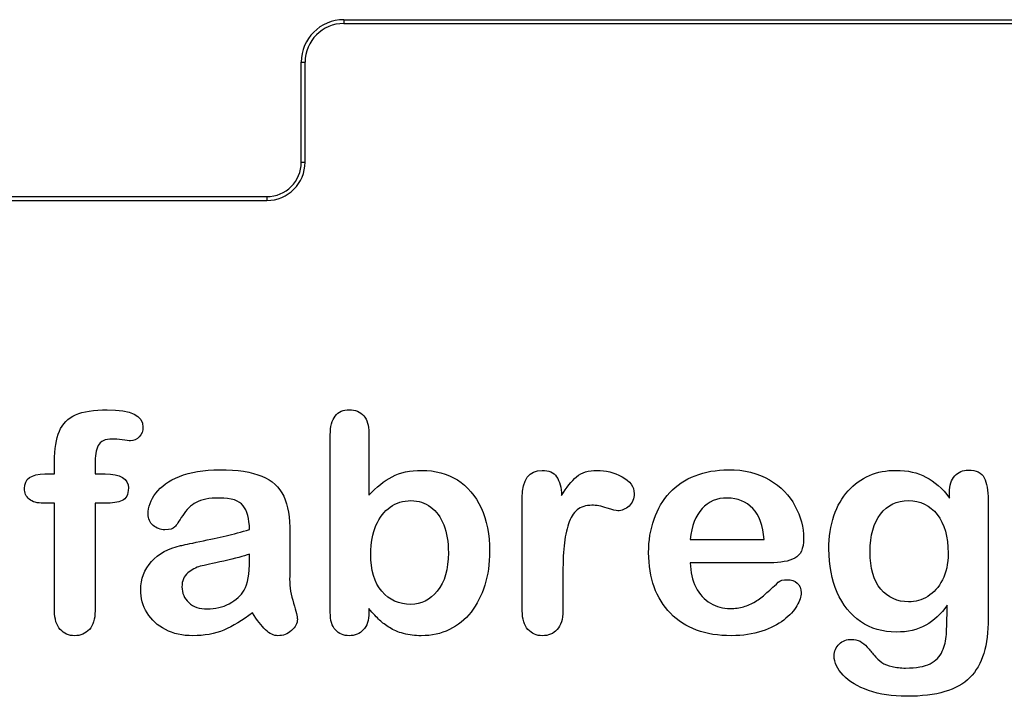
# Model space of a CAD drawing. Units: millimetres. Extents: x 0 to 291, y 0 to 204.
# Drawn here: x 240 to 262, y 7 to 22 of the extents above; entities that cross this region are included whole.
import ezdxf

# ---------------------------------------------------------------- set-up
doc = ezdxf.new("R2010")
doc.units = ezdxf.units.MM
for name, color, linetype in [('D-16-D400M', 7, 'Continuous'), ('Default', 7, 'Continuous'), ('Predeterminado', 7, 'Continuous')]:
    doc.layers.add(name, color=color, linetype=linetype)

# ---------------------------------------------------------------- blocks, each defined once
blk = doc.blocks.new('SE2')
at = {"layer": 'D-16-D400M', "color": 7, "linetype": 'Continuous'}
for p, q in [((247.516, 21.901), (272.081, 21.901)), ((247.516, 21.901), (247.516, 21.816)), ((247.516, 21.816), (272.081, 21.816)), ((246.577, 18.752), (246.577, 20.962)), ((246.577, 20.962), (246.662, 20.962)), ((246.662, 18.752), (246.662, 20.962)), ((246.577, 18.752), (246.662, 18.752)), ((233.916, 17.991), (245.816, 17.991)), ((233.916, 17.906), (245.816, 17.906)), ((245.816, 17.991), (245.816, 17.906))]:
    blk.add_line(p, q, dxfattribs=at)
for centre, radius, start, end in [((247.516, 20.962), 0.939, 90, 180), ((247.516, 20.962), 0.854, 90, 180), ((245.816, 18.752), 0.761, 270, 360), ((245.816, 18.752), 0.846, 270, 360)]:
    blk.add_arc(centre, radius, start, end, dxfattribs=at)

msp = doc.modelspace()

# ---------------------------------------------------------------- linework, layer by layer
at = {"layer": 'Default', "color": 7, "linetype": 'Continuous'}
for p, q in [((248.0715, 12.7694), (248.0715, 11.3956)), ((248.0715, 12.7694), (248.0715, 11.3956)), ((240.9093, 11.8621), (241.1249, 11.8621)), ((240.9093, 11.8621), (241.1249, 11.8621)), ((255.1757, 10.411), (256.807, 10.411)), ((255.1757, 10.411), (256.807, 10.411)), ((256.9357, 9.8994), (255.1757, 9.8994)), ((256.9357, 9.8994), (255.1757, 9.8994))]:
    msp.add_line(p, q, dxfattribs=at)
for points, knots in [([(241.1249, 11.8621), (241.1249, 11.9522), (241.1249, 12.0423), (241.1249, 12.1324), (241.1249, 12.4155), (241.1603, 12.6375), (241.3018, 12.9721), (241.4209, 13.0912), (241.5914, 13.1684), (241.7607, 13.2451), (241.9936, 13.281), (242.8173, 13.281), (243.0779, 13.1523), (243.0779, 12.8145), (243.0522, 12.7437), (242.9975, 12.6826), (242.9444, 12.6232), (242.8752, 12.5957), (242.7658, 12.5957), (242.7079, 12.6021), (242.5341, 12.6279), (242.4634, 12.6343), (242.2414, 12.6343), (242.1352, 12.586), (242.0451, 12.393), (242.0193, 12.2579), (242.0193, 12.0777), (242.0193, 12.0058), (242.0193, 11.934), (242.0193, 11.8621)], [0, 0, 0, 0, 0.0537892, 0.0537892, 0.0537892, 0.1741907, 0.1741907, 0.2945922, 0.2945922, 0.2945922, 0.4080698, 0.4080698, 0.6103559, 0.6103559, 0.6769311, 0.6769311, 0.6769311, 0.7395539, 0.7395539, 0.7695039, 0.7695039, 0.7994539, 0.7994539, 0.8782698, 0.8782698, 0.9570856, 0.9570856, 0.9570856, 1, 1, 1, 1]), ([(241.1249, 11.8621), (241.1249, 11.9522), (241.1249, 12.0423), (241.1249, 12.1324), (241.1249, 12.4155), (241.1603, 12.6375), (241.3018, 12.9721), (241.4209, 13.0912), (241.5914, 13.1684), (241.7607, 13.2451), (241.9936, 13.281), (242.8173, 13.281), (243.0779, 13.1523), (243.0779, 12.8145), (243.0522, 12.7437), (242.9975, 12.6826), (242.9444, 12.6232), (242.8752, 12.5957), (242.7658, 12.5957), (242.7079, 12.6021), (242.5341, 12.6279), (242.4634, 12.6343), (242.2414, 12.6343), (242.1352, 12.586), (242.0451, 12.393), (242.0193, 12.2579), (242.0193, 12.0777), (242.0193, 12.0058), (242.0193, 11.934), (242.0193, 11.8621)], [0, 0, 0, 0, 0.0537892, 0.0537892, 0.0537892, 0.1741907, 0.1741907, 0.2945922, 0.2945922, 0.2945922, 0.4080698, 0.4080698, 0.6103559, 0.6103559, 0.6769311, 0.6769311, 0.6769311, 0.7395539, 0.7395539, 0.7695039, 0.7695039, 0.7994539, 0.7994539, 0.8782698, 0.8782698, 0.9570856, 0.9570856, 0.9570856, 1, 1, 1, 1]), ([(248.0715, 8.8891), (248.0715, 8.8591), (248.0715, 8.8291), (248.0715, 8.799), (248.0715, 8.6317), (248.0296, 8.503), (247.9492, 8.4162), (247.8673, 8.3277), (247.7626, 8.2875), (247.5116, 8.2875), (247.4087, 8.3293), (247.3314, 8.4162), (247.2556, 8.5014), (247.2188, 8.6317), (247.2188, 8.8023), (247.2188, 10.1107), (247.2188, 11.4192), (247.2188, 12.7276), (247.2188, 12.911), (247.2542, 13.0494), (247.4022, 13.236), (247.5052, 13.281), (247.7755, 13.281), (247.8816, 13.236), (247.9589, 13.1491), (248.0363, 13.062), (248.0715, 12.9335), (248.0715, 12.7694)], [0, 0, 0, 0, 0.0127235, 0.0127235, 0.0127235, 0.0708363, 0.0708363, 0.0708363, 0.1195945, 0.1195945, 0.1683527, 0.1683527, 0.1683527, 0.226343, 0.226343, 0.226343, 0.7807682, 0.7807682, 0.7807682, 0.833923, 0.833923, 0.8870778, 0.8870778, 0.9428255, 0.9428255, 0.9428255, 1, 1, 1, 1]), ([(248.0715, 8.8891), (248.0715, 8.8591), (248.0715, 8.8291), (248.0715, 8.799), (248.0715, 8.6317), (248.0296, 8.503), (247.9492, 8.4162), (247.8673, 8.3277), (247.7626, 8.2875), (247.5116, 8.2875), (247.4087, 8.3293), (247.3314, 8.4162), (247.2556, 8.5014), (247.2188, 8.6317), (247.2188, 8.8023), (247.2188, 10.1107), (247.2188, 11.4192), (247.2188, 12.7276), (247.2188, 12.911), (247.2542, 13.0494), (247.4022, 13.236), (247.5052, 13.281), (247.7755, 13.281), (247.8816, 13.236), (247.9589, 13.1491), (248.0363, 13.062), (248.0715, 12.9335), (248.0715, 12.7694)], [0, 0, 0, 0, 0.0127235, 0.0127235, 0.0127235, 0.0708363, 0.0708363, 0.0708363, 0.1195945, 0.1195945, 0.1683527, 0.1683527, 0.1683527, 0.226343, 0.226343, 0.226343, 0.7807682, 0.7807682, 0.7807682, 0.833923, 0.833923, 0.8870778, 0.8870778, 0.9428255, 0.9428255, 0.9428255, 1, 1, 1, 1]), ([(241.1249, 11.2154), (241.0423, 11.2154), (240.9597, 11.2154), (240.8771, 11.2154), (240.742, 11.2154), (240.639, 11.2443), (240.565, 11.3055), (240.4929, 11.365), (240.4589, 11.4438), (240.4589, 11.7559), (240.6069, 11.8621), (240.9093, 11.8621)], [0, 0, 0, 0, 0.1677271, 0.1677271, 0.1677271, 0.3921304, 0.3921304, 0.3921304, 0.5801313, 0.5801313, 1, 1, 1, 1]), ([(241.1249, 11.2154), (241.0423, 11.2154), (240.9597, 11.2154), (240.8771, 11.2154), (240.742, 11.2154), (240.639, 11.2443), (240.565, 11.3055), (240.4929, 11.365), (240.4589, 11.4438), (240.4589, 11.7559), (240.6069, 11.8621), (240.9093, 11.8621)], [0, 0, 0, 0, 0.1677271, 0.1677271, 0.1677271, 0.3921304, 0.3921304, 0.3921304, 0.5801313, 0.5801313, 1, 1, 1, 1]), ([(242.0193, 11.8621), (242.0934, 11.8621), (242.1674, 11.8621), (242.2414, 11.8621), (242.5856, 11.8621), (242.7562, 11.7591), (242.7562, 11.4052), (242.7111, 11.3151), (242.6178, 11.2733), (242.5284, 11.2332), (242.4022, 11.2154), (242.2414, 11.2154), (242.1674, 11.2154), (242.0934, 11.2154), (242.0193, 11.2154)], [0, 0, 0, 0, 0.1208785, 0.1208785, 0.1208785, 0.4405537, 0.4405537, 0.6703202, 0.6703202, 0.6703202, 0.8790861, 0.8790861, 0.8790861, 1, 1, 1, 1]), ([(242.0193, 11.8621), (242.0934, 11.8621), (242.1674, 11.8621), (242.2414, 11.8621), (242.5856, 11.8621), (242.7562, 11.7591), (242.7562, 11.4052), (242.7111, 11.3151), (242.6178, 11.2733), (242.5284, 11.2332), (242.4022, 11.2154), (242.2414, 11.2154), (242.1674, 11.2154), (242.0934, 11.2154), (242.0193, 11.2154)], [0, 0, 0, 0, 0.1208785, 0.1208785, 0.1208785, 0.4405537, 0.4405537, 0.6703202, 0.6703202, 0.6703202, 0.8790861, 0.8790861, 0.8790861, 1, 1, 1, 1]), ([(245.4363, 10.6362), (245.4267, 10.8743), (245.3784, 11.0513), (245.2948, 11.1607), (245.2084, 11.2737), (245.0341, 11.328), (244.7671, 11.3312), (244.5419, 11.3339), (244.3681, 11.2958), (244.2555, 11.2347), (244.1391, 11.1715), (244.0399, 11.0738), (243.9563, 10.9451), (243.8736, 10.8179), (243.8179, 10.7328), (243.7825, 10.6909), (243.7485, 10.6507), (243.6764, 10.6298), (243.464, 10.6298), (243.3771, 10.662), (243.2291, 10.7907), (243.1937, 10.8743), (243.1937, 11.135), (243.2484, 11.2894), (243.361, 11.4374), (243.4752, 11.5874), (243.6474, 11.7109), (244.1236, 11.9039), (244.4196, 11.9522), (244.7735, 11.9554), (245.1692, 11.959), (245.4814, 11.9072), (245.7066, 11.8138), (245.9346, 11.7194), (246.0959, 11.5725), (246.2825, 11.1671), (246.3276, 10.8969), (246.3276, 10.3531), (246.3276, 10.1729), (246.3276, 10.0249), (246.3276, 9.8769), (246.3244, 9.716), (246.3211, 9.5359), (246.3181, 9.3654), (246.3501, 9.1884), (246.408, 9.005), (246.4656, 8.8225), (246.4917, 8.7057), (246.4917, 8.561), (246.4466, 8.4773), (246.3598, 8.4001), (246.2745, 8.3243), (246.1731, 8.2875), (245.9704, 8.2875), (245.8771, 8.3325), (245.787, 8.4194), (245.6969, 8.5063), (245.5972, 8.6285), (245.4975, 8.7958)], [0, 0, 0, 0, 0.0500168, 0.0500168, 0.0500168, 0.1019909, 0.1019909, 0.1019909, 0.1497105, 0.1497105, 0.1497105, 0.1878978, 0.1878978, 0.1878978, 0.215852, 0.215852, 0.215852, 0.2444214, 0.2444214, 0.2697256, 0.2697256, 0.2950299, 0.2950299, 0.3337771, 0.3337771, 0.3337771, 0.4043419, 0.4043419, 0.4749067, 0.4749067, 0.4749067, 0.5611008, 0.5611008, 0.5611008, 0.6310349, 0.6310349, 0.7009691, 0.7009691, 0.7457813, 0.7457813, 0.7457813, 0.7901698, 0.7901698, 0.7901698, 0.8392047, 0.8392047, 0.8392047, 0.8617317, 0.8617317, 0.8988351, 0.8988351, 0.8988351, 0.9310228, 0.9310228, 0.956773, 0.956773, 0.956773, 1, 1, 1, 1]), ([(245.4363, 10.6362), (245.4267, 10.8743), (245.3784, 11.0513), (245.2948, 11.1607), (245.2084, 11.2737), (245.0341, 11.328), (244.7671, 11.3312), (244.5419, 11.3339), (244.3681, 11.2958), (244.2555, 11.2347), (244.1391, 11.1715), (244.0399, 11.0738), (243.9563, 10.9451), (243.8736, 10.8179), (243.8179, 10.7328), (243.7825, 10.6909), (243.7485, 10.6507), (243.6764, 10.6298), (243.464, 10.6298), (243.3771, 10.662), (243.2291, 10.7907), (243.1937, 10.8743), (243.1937, 11.135), (243.2484, 11.2894), (243.361, 11.4374), (243.4752, 11.5874), (243.6474, 11.7109), (244.1236, 11.9039), (244.4196, 11.9522), (244.7735, 11.9554), (245.1692, 11.959), (245.4814, 11.9072), (245.7066, 11.8138), (245.9346, 11.7194), (246.0959, 11.5725), (246.2825, 11.1671), (246.3276, 10.8969), (246.3276, 10.3531), (246.3276, 10.1729), (246.3276, 10.0249), (246.3276, 9.8769), (246.3244, 9.716), (246.3211, 9.5359), (246.3181, 9.3654), (246.3501, 9.1884), (246.408, 9.005), (246.4656, 8.8225), (246.4917, 8.7057), (246.4917, 8.561), (246.4466, 8.4773), (246.3598, 8.4001), (246.2745, 8.3243), (246.1731, 8.2875), (245.9704, 8.2875), (245.8771, 8.3325), (245.787, 8.4194), (245.6969, 8.5063), (245.5972, 8.6285), (245.4975, 8.7958)], [0, 0, 0, 0, 0.0500168, 0.0500168, 0.0500168, 0.1019909, 0.1019909, 0.1019909, 0.1497105, 0.1497105, 0.1497105, 0.1878978, 0.1878978, 0.1878978, 0.215852, 0.215852, 0.215852, 0.2444214, 0.2444214, 0.2697256, 0.2697256, 0.2950299, 0.2950299, 0.3337771, 0.3337771, 0.3337771, 0.4043419, 0.4043419, 0.4749067, 0.4749067, 0.4749067, 0.5611008, 0.5611008, 0.5611008, 0.6310349, 0.6310349, 0.7009691, 0.7009691, 0.7457813, 0.7457813, 0.7457813, 0.7901698, 0.7901698, 0.7901698, 0.8392047, 0.8392047, 0.8392047, 0.8617317, 0.8617317, 0.8988351, 0.8988351, 0.8988351, 0.9310228, 0.9310228, 0.956773, 0.956773, 0.956773, 1, 1, 1, 1]), ([(248.0715, 11.3956), (248.2388, 11.5725), (248.4125, 11.7077), (248.5863, 11.801), (248.7625, 11.8956), (248.982, 11.9425), (249.5387, 11.9425), (249.8025, 11.8718), (250.2529, 11.5886), (250.4267, 11.3827), (250.5522, 11.1124), (250.6771, 10.8434), (250.7388, 10.5236), (250.7388, 9.8801), (250.7034, 9.6324), (250.6326, 9.4039), (250.5621, 9.1764), (250.4621, 8.9792), (250.1982, 8.6446), (250.0406, 8.5159), (249.8508, 8.4226), (249.6648, 8.3312), (249.4582, 8.2875), (249.0914, 8.2875), (248.9627, 8.3036), (248.7182, 8.3679), (248.6152, 8.4129), (248.5284, 8.4676), (248.4429, 8.5214), (248.3707, 8.5738), (248.2484, 8.6897), (248.168, 8.7733), (248.0715, 8.8891)], [0, 0, 0, 0, 0.0820708, 0.0820708, 0.0820708, 0.1692615, 0.1692615, 0.2706208, 0.2706208, 0.3719801, 0.3719801, 0.3719801, 0.4970888, 0.4970888, 0.5895605, 0.5895605, 0.5895605, 0.670095, 0.670095, 0.7506296, 0.7506296, 0.7506296, 0.8281653, 0.8281653, 0.8751235, 0.8751235, 0.9220817, 0.9220817, 0.9220817, 0.9610409, 0.9610409, 1, 1, 1, 1]), ([(248.0715, 11.3956), (248.2388, 11.5725), (248.4125, 11.7077), (248.5863, 11.801), (248.7625, 11.8956), (248.982, 11.9425), (249.5387, 11.9425), (249.8025, 11.8718), (250.2529, 11.5886), (250.4267, 11.3827), (250.5522, 11.1124), (250.6771, 10.8434), (250.7388, 10.5236), (250.7388, 9.8801), (250.7034, 9.6324), (250.6326, 9.4039), (250.5621, 9.1764), (250.4621, 8.9792), (250.1982, 8.6446), (250.0406, 8.5159), (249.8508, 8.4226), (249.6648, 8.3312), (249.4582, 8.2875), (249.0914, 8.2875), (248.9627, 8.3036), (248.7182, 8.3679), (248.6152, 8.4129), (248.5284, 8.4676), (248.4429, 8.5214), (248.3707, 8.5738), (248.2484, 8.6897), (248.168, 8.7733), (248.0715, 8.8891)], [0, 0, 0, 0, 0.0820708, 0.0820708, 0.0820708, 0.1692615, 0.1692615, 0.2706208, 0.2706208, 0.3719801, 0.3719801, 0.3719801, 0.4970888, 0.4970888, 0.5895605, 0.5895605, 0.5895605, 0.670095, 0.670095, 0.7506296, 0.7506296, 0.7506296, 0.8281653, 0.8281653, 0.8751235, 0.8751235, 0.9220817, 0.9220817, 0.9220817, 0.9610409, 0.9610409, 1, 1, 1, 1]), ([(252.3604, 9.5873), (252.3604, 9.3364), (252.3604, 9.0854), (252.3604, 8.8344), (252.3604, 8.651), (252.3186, 8.5159), (252.2317, 8.4226), (252.1479, 8.3326), (252.0387, 8.2875), (251.778, 8.2875), (251.6719, 8.3325), (251.5045, 8.5191), (251.4627, 8.6543), (251.4627, 8.8344), (251.4627, 9.6688), (251.4627, 10.5033), (251.4627, 11.3377), (251.4627, 11.7398), (251.6107, 11.9425), (252.0483, 11.9425), (252.1577, 11.8943), (252.2221, 11.801), (252.2889, 11.704), (252.325, 11.5661), (252.3314, 11.3859)], [0, 0, 0, 0, 0.1157001, 0.1157001, 0.1157001, 0.1836165, 0.1836165, 0.1836165, 0.2439384, 0.2439384, 0.302789, 0.302789, 0.3616396, 0.3616396, 0.3616396, 0.7463151, 0.7463151, 0.7463151, 0.8699698, 0.8699698, 0.9331711, 0.9331711, 0.9331711, 1, 1, 1, 1]), ([(252.3604, 9.5873), (252.3604, 9.3364), (252.3604, 9.0854), (252.3604, 8.8344), (252.3604, 8.651), (252.3186, 8.5159), (252.2317, 8.4226), (252.1479, 8.3326), (252.0387, 8.2875), (251.778, 8.2875), (251.6719, 8.3325), (251.5045, 8.5191), (251.4627, 8.6543), (251.4627, 8.8344), (251.4627, 9.6688), (251.4627, 10.5033), (251.4627, 11.3377), (251.4627, 11.7398), (251.6107, 11.9425), (252.0483, 11.9425), (252.1577, 11.8943), (252.2221, 11.801), (252.2889, 11.704), (252.325, 11.5661), (252.3314, 11.3859)], [0, 0, 0, 0, 0.1157001, 0.1157001, 0.1157001, 0.1836165, 0.1836165, 0.1836165, 0.2439384, 0.2439384, 0.302789, 0.302789, 0.3616396, 0.3616396, 0.3616396, 0.7463151, 0.7463151, 0.7463151, 0.8699698, 0.8699698, 0.9331711, 0.9331711, 0.9331711, 1, 1, 1, 1]), ([(252.3314, 11.3859), (252.4376, 11.5661), (252.547, 11.7045), (252.6628, 11.801), (252.7752, 11.8946), (252.9267, 11.9425), (253.3031, 11.9425), (253.4897, 11.8943), (253.6667, 11.801), (253.845, 11.707), (253.9338, 11.5822), (253.9338, 11.3151), (253.8952, 11.225), (253.8211, 11.1543), (253.7455, 11.0819), (253.6603, 11.0481), (253.5412, 11.0481), (253.4608, 11.0674), (253.3353, 11.1092), (253.2069, 11.152), (253.0972, 11.1703), (252.8688, 11.1703), (252.7594, 11.135), (252.6757, 11.0674), (252.5905, 10.9985), (252.5277, 10.8936), (252.4376, 10.6234), (252.4054, 10.4593), (252.3861, 10.2727), (252.3665, 10.0832), (252.3604, 9.8544), (252.3604, 9.5873)], [0, 0, 0, 0, 0.1037189, 0.1037189, 0.1037189, 0.2074965, 0.2074965, 0.3095151, 0.3095151, 0.3095151, 0.3982087, 0.3982087, 0.462881, 0.462881, 0.462881, 0.5370289, 0.5370289, 0.5644911, 0.5644911, 0.5644911, 0.6210958, 0.6210958, 0.6984556, 0.6984556, 0.6984556, 0.782558, 0.782558, 0.8666604, 0.8666604, 0.8666604, 1, 1, 1, 1]), ([(252.3314, 11.3859), (252.4376, 11.5661), (252.547, 11.7045), (252.6628, 11.801), (252.7752, 11.8946), (252.9267, 11.9425), (253.3031, 11.9425), (253.4897, 11.8943), (253.6667, 11.801), (253.845, 11.707), (253.9338, 11.5822), (253.9338, 11.3151), (253.8952, 11.225), (253.8211, 11.1543), (253.7455, 11.0819), (253.6603, 11.0481), (253.5412, 11.0481), (253.4608, 11.0674), (253.3353, 11.1092), (253.2069, 11.152), (253.0972, 11.1703), (252.8688, 11.1703), (252.7594, 11.135), (252.6757, 11.0674), (252.5905, 10.9985), (252.5277, 10.8936), (252.4376, 10.6234), (252.4054, 10.4593), (252.3861, 10.2727), (252.3665, 10.0832), (252.3604, 9.8544), (252.3604, 9.5873)], [0, 0, 0, 0, 0.1037189, 0.1037189, 0.1037189, 0.2074965, 0.2074965, 0.3095151, 0.3095151, 0.3095151, 0.3982087, 0.3982087, 0.462881, 0.462881, 0.462881, 0.5370289, 0.5370289, 0.5644911, 0.5644911, 0.5644911, 0.6210958, 0.6210958, 0.6984556, 0.6984556, 0.6984556, 0.782558, 0.782558, 0.8666604, 0.8666604, 0.8666604, 1, 1, 1, 1]), ([(255.1757, 9.8994), (255.1789, 9.6935), (255.2175, 9.5133), (255.3784, 9.2045), (255.4846, 9.0854), (255.6197, 9.0082), (255.7538, 8.9316), (255.8997, 8.8891), (256.1667, 8.8891), (256.2632, 8.902), (256.3533, 8.9277), (256.4426, 8.9532), (256.5303, 8.9921), (256.6139, 9.0436), (256.699, 9.0959), (256.7748, 9.1562), (256.8424, 9.2173), (256.9117, 9.2801), (257.0065, 9.3621), (257.1191, 9.4683), (257.1622, 9.5089), (257.2285, 9.5262), (257.4087, 9.5262), (257.4827, 9.5005), (257.5406, 9.4522), (257.5982, 9.4042), (257.6242, 9.3299), (257.6242, 9.153), (257.5921, 9.0597), (257.5309, 8.9503), (257.469, 8.8395), (257.3701, 8.7347), (257.1127, 8.5352), (256.9518, 8.4516), (256.7555, 8.3872), (256.5612, 8.3235), (256.3372, 8.2875), (255.5071, 8.2875), (255.0567, 8.4516), (254.7381, 8.783), (254.4197, 9.1143), (254.2555, 9.5584), (254.2555, 10.3885), (254.2941, 10.6362), (254.3746, 10.8647), (254.454, 11.0903), (254.5676, 11.2862), (254.7221, 11.4503), (254.8734, 11.611), (255.0599, 11.7366), (255.5039, 11.9104), (255.7484, 11.9522), (256.0187, 11.9554), (256.3725, 11.9596), (256.6719, 11.8782), (256.926, 11.7302), (257.1778, 11.5836), (257.3636, 11.3924), (257.6146, 10.9226), (257.6789, 10.6813), (257.6789, 10.2115), (257.6146, 10.0667), (257.4827, 9.9992), (257.3533, 9.9329), (257.1706, 9.8994), (256.9357, 9.8994)], [0, 0, 0, 0, 0.0352184, 0.0352184, 0.0704368, 0.0704368, 0.0704368, 0.1006992, 0.1006992, 0.1216975, 0.1216975, 0.1216975, 0.1410383, 0.1410383, 0.1410383, 0.1604687, 0.1604687, 0.1604687, 0.1857241, 0.1857241, 0.1857241, 0.2004459, 0.2004459, 0.2162582, 0.2162582, 0.2162582, 0.2356311, 0.2356311, 0.2529998, 0.2529998, 0.2529998, 0.2860915, 0.2860915, 0.3191832, 0.3191832, 0.3191832, 0.3632715, 0.3632715, 0.4650138, 0.4650138, 0.4650138, 0.5672194, 0.5672194, 0.6148379, 0.6148379, 0.6148379, 0.6612118, 0.6612118, 0.6612118, 0.7095866, 0.7095866, 0.7579614, 0.7579614, 0.7579614, 0.8219555, 0.8219555, 0.8219555, 0.8695092, 0.8695092, 0.9170629, 0.9170629, 0.9620804, 0.9620804, 0.9620804, 1, 1, 1, 1]), ([(255.1757, 9.8994), (255.1789, 9.6935), (255.2175, 9.5133), (255.3784, 9.2045), (255.4846, 9.0854), (255.6197, 9.0082), (255.7538, 8.9316), (255.8997, 8.8891), (256.1667, 8.8891), (256.2632, 8.902), (256.3533, 8.9277), (256.4426, 8.9532), (256.5303, 8.9921), (256.6139, 9.0436), (256.699, 9.0959), (256.7748, 9.1562), (256.8424, 9.2173), (256.9117, 9.2801), (257.0065, 9.3621), (257.1191, 9.4683), (257.1622, 9.5089), (257.2285, 9.5262), (257.4087, 9.5262), (257.4827, 9.5005), (257.5406, 9.4522), (257.5982, 9.4042), (257.6242, 9.3299), (257.6242, 9.153), (257.5921, 9.0597), (257.5309, 8.9503), (257.469, 8.8395), (257.3701, 8.7347), (257.1127, 8.5352), (256.9518, 8.4516), (256.7555, 8.3872), (256.5612, 8.3235), (256.3372, 8.2875), (255.5071, 8.2875), (255.0567, 8.4516), (254.7381, 8.783), (254.4197, 9.1143), (254.2555, 9.5584), (254.2555, 10.3885), (254.2941, 10.6362), (254.3746, 10.8647), (254.454, 11.0903), (254.5676, 11.2862), (254.7221, 11.4503), (254.8734, 11.611), (255.0599, 11.7366), (255.5039, 11.9104), (255.7484, 11.9522), (256.0187, 11.9554), (256.3725, 11.9596), (256.6719, 11.8782), (256.926, 11.7302), (257.1778, 11.5836), (257.3636, 11.3924), (257.6146, 10.9226), (257.6789, 10.6813), (257.6789, 10.2115), (257.6146, 10.0667), (257.4827, 9.9992), (257.3533, 9.9329), (257.1706, 9.8994), (256.9357, 9.8994)], [0, 0, 0, 0, 0.0352184, 0.0352184, 0.0704368, 0.0704368, 0.0704368, 0.1006992, 0.1006992, 0.1216975, 0.1216975, 0.1216975, 0.1410383, 0.1410383, 0.1410383, 0.1604687, 0.1604687, 0.1604687, 0.1857241, 0.1857241, 0.1857241, 0.2004459, 0.2004459, 0.2162582, 0.2162582, 0.2162582, 0.2356311, 0.2356311, 0.2529998, 0.2529998, 0.2529998, 0.2860915, 0.2860915, 0.3191832, 0.3191832, 0.3191832, 0.3632715, 0.3632715, 0.4650138, 0.4650138, 0.4650138, 0.5672194, 0.5672194, 0.6148379, 0.6148379, 0.6148379, 0.6612118, 0.6612118, 0.6612118, 0.7095866, 0.7095866, 0.7579614, 0.7579614, 0.7579614, 0.8219555, 0.8219555, 0.8219555, 0.8695092, 0.8695092, 0.9170629, 0.9170629, 0.9620804, 0.9620804, 0.9620804, 1, 1, 1, 1]), ([(260.8546, 8.9599), (260.7195, 8.7669), (260.5586, 8.6189), (260.3784, 8.5191), (260.1944, 8.4173), (259.9795, 8.3679), (259.4293, 8.3679), (259.1654, 8.4419), (258.9402, 8.5996), (258.718, 8.7551), (258.5412, 8.9664), (258.4222, 9.2463), (258.3038, 9.5246), (258.2388, 9.8415), (258.2388, 10.4754), (258.2774, 10.7199), (258.4254, 11.1575), (258.5284, 11.3409), (258.6635, 11.4889), (258.8017, 11.6402), (258.9595, 11.7527), (259.1365, 11.8299), (259.3122, 11.9066), (259.5097, 11.9425), (259.9795, 11.9425), (260.1982, 11.8911), (260.3849, 11.7945), (260.5728, 11.6973), (260.7452, 11.5436), (260.9061, 11.3312)], [0, 0, 0, 0, 0.08236943, 0.08236943, 0.08236943, 0.16902231, 0.16902231, 0.2723392, 0.2723392, 0.2723392, 0.37802298, 0.37802298, 0.37802298, 0.4977315, 0.4977315, 0.58671837, 0.58671837, 0.67570523, 0.67570523, 0.67570523, 0.74963664, 0.74963664, 0.74963664, 0.82281069, 0.82281069, 0.91150651, 0.91150651, 0.91150651, 1, 1, 1, 1]), ([(260.8546, 8.9599), (260.7195, 8.7669), (260.5586, 8.6189), (260.3784, 8.5191), (260.1944, 8.4173), (259.9795, 8.3679), (259.4293, 8.3679), (259.1654, 8.4419), (258.9402, 8.5996), (258.718, 8.7551), (258.5412, 8.9664), (258.4222, 9.2463), (258.3038, 9.5246), (258.2388, 9.8415), (258.2388, 10.4754), (258.2774, 10.7199), (258.4254, 11.1575), (258.5284, 11.3409), (258.6635, 11.4889), (258.8017, 11.6402), (258.9595, 11.7527), (259.1365, 11.8299), (259.3122, 11.9066), (259.5097, 11.9425), (259.9795, 11.9425), (260.1982, 11.8911), (260.3849, 11.7945), (260.5728, 11.6973), (260.7452, 11.5436), (260.9061, 11.3312)], [0, 0, 0, 0, 0.08236943, 0.08236943, 0.08236943, 0.16902231, 0.16902231, 0.2723392, 0.2723392, 0.2723392, 0.37802298, 0.37802298, 0.37802298, 0.4977315, 0.4977315, 0.58671837, 0.58671837, 0.67570523, 0.67570523, 0.67570523, 0.74963664, 0.74963664, 0.74963664, 0.82281069, 0.82281069, 0.91150651, 0.91150651, 0.91150651, 1, 1, 1, 1]), ([(260.9061, 11.3312), (260.9061, 11.373), (260.9061, 11.4149), (260.9061, 11.4567), (260.9061, 11.6111), (260.9447, 11.7334), (261.0219, 11.8203), (261.0975, 11.9054), (261.1989, 11.949), (261.4981, 11.949), (261.6139, 11.8911), (261.6719, 11.7785), (261.7311, 11.6633), (261.7587, 11.5017), (261.7587, 11.2862)], [0, 0, 0, 0, 0.070964, 0.070964, 0.070964, 0.2916609, 0.2916609, 0.2916609, 0.46455, 0.46455, 0.7147843, 0.7147843, 0.7147843, 1, 1, 1, 1]), ([(260.9061, 11.3312), (260.9061, 11.373), (260.9061, 11.4149), (260.9061, 11.4567), (260.9061, 11.6111), (260.9447, 11.7334), (261.0219, 11.8203), (261.0975, 11.9054), (261.1989, 11.949), (261.4981, 11.949), (261.6139, 11.8911), (261.6719, 11.7785), (261.7311, 11.6633), (261.7587, 11.5017), (261.7587, 11.2862)], [0, 0, 0, 0, 0.070964, 0.070964, 0.070964, 0.2916609, 0.2916609, 0.2916609, 0.46455, 0.46455, 0.7147843, 0.7147843, 0.7147843, 1, 1, 1, 1]), ([(256.807, 10.411), (256.7845, 10.7167), (256.704, 10.9483), (256.5592, 11.0996), (256.4128, 11.2525), (256.2246, 11.328), (255.9897, 11.3312), (255.7646, 11.3343), (255.5811, 11.2508), (255.4363, 11.0963), (255.2931, 10.9435), (255.2079, 10.7135), (255.1757, 10.411)], [0, 0, 0, 0, 0.2718922, 0.2718922, 0.2718922, 0.5023001, 0.5023001, 0.5023001, 0.7282216, 0.7282216, 0.7282216, 1, 1, 1, 1]), ([(256.807, 10.411), (256.7845, 10.7167), (256.704, 10.9483), (256.5592, 11.0996), (256.4128, 11.2525), (256.2246, 11.328), (255.9897, 11.3312), (255.7646, 11.3343), (255.5811, 11.2508), (255.4363, 11.0963), (255.2931, 10.9435), (255.2079, 10.7135), (255.1757, 10.411)], [0, 0, 0, 0, 0.2718922, 0.2718922, 0.2718922, 0.5023001, 0.5023001, 0.5023001, 0.7282216, 0.7282216, 0.7282216, 1, 1, 1, 1]), ([(242.0193, 11.2154), (242.0193, 10.4217), (242.0193, 9.6281), (242.0193, 8.8344), (242.0193, 8.6543), (241.9775, 8.5191), (241.8102, 8.3325), (241.7008, 8.2875), (241.4402, 8.2875), (241.334, 8.3325), (241.1667, 8.5191), (241.1249, 8.6543), (241.1249, 8.8344), (241.1249, 9.6281), (241.1249, 10.4217), (241.1249, 11.2154)], [0, 0, 0, 0, 0.3743971, 0.3743971, 0.3743971, 0.4395246, 0.4395246, 0.504652, 0.504652, 0.5651274, 0.5651274, 0.6256029, 0.6256029, 0.6256029, 1, 1, 1, 1]), ([(242.0193, 11.2154), (242.0193, 10.4217), (242.0193, 9.6281), (242.0193, 8.8344), (242.0193, 8.6543), (241.9775, 8.5191), (241.8102, 8.3325), (241.7008, 8.2875), (241.4402, 8.2875), (241.334, 8.3325), (241.1667, 8.5191), (241.1249, 8.6543), (241.1249, 8.8344), (241.1249, 9.6281), (241.1249, 10.4217), (241.1249, 11.2154)], [0, 0, 0, 0, 0.3743971, 0.3743971, 0.3743971, 0.4395246, 0.4395246, 0.504652, 0.504652, 0.5651274, 0.5651274, 0.6256029, 0.6256029, 0.6256029, 1, 1, 1, 1]), ([(248.1133, 10.0957), (248.1133, 9.7353), (248.1937, 9.4586), (248.3578, 9.2688), (248.5235, 9.0771), (248.7343, 8.9792), (249.2266, 8.9792), (249.4228, 9.079), (249.5837, 9.2752), (249.7459, 9.4731), (249.8282, 9.7546), (249.8282, 10.3595), (249.7961, 10.5622), (249.7285, 10.736), (249.6616, 10.908), (249.5612, 11.0384), (249.4389, 11.1317), (249.3146, 11.2266), (249.1686, 11.2733), (248.8308, 11.2733), (248.6764, 11.225), (248.5444, 11.1317), (248.4104, 11.0369), (248.3063, 10.9033), (248.1519, 10.5494), (248.1133, 10.3402), (248.1133, 10.0957)], [0, 0, 0, 0, 0.1370058, 0.1370058, 0.1370058, 0.2556741, 0.2556741, 0.3557558, 0.3557558, 0.3557558, 0.4995529, 0.4995529, 0.5928949, 0.5928949, 0.5928949, 0.6701539, 0.6701539, 0.6701539, 0.7436943, 0.7436943, 0.8186489, 0.8186489, 0.8186489, 0.9093245, 0.9093245, 1, 1, 1, 1]), ([(248.1133, 10.0957), (248.1133, 9.7353), (248.1937, 9.4586), (248.3578, 9.2688), (248.5235, 9.0771), (248.7343, 8.9792), (249.2266, 8.9792), (249.4228, 9.079), (249.5837, 9.2752), (249.7459, 9.4731), (249.8282, 9.7546), (249.8282, 10.3595), (249.7961, 10.5622), (249.7285, 10.736), (249.6616, 10.908), (249.5612, 11.0384), (249.4389, 11.1317), (249.3146, 11.2266), (249.1686, 11.2733), (248.8308, 11.2733), (248.6764, 11.225), (248.5444, 11.1317), (248.4104, 11.0369), (248.3063, 10.9033), (248.1519, 10.5494), (248.1133, 10.3402), (248.1133, 10.0957)], [0, 0, 0, 0, 0.1370058, 0.1370058, 0.1370058, 0.2556741, 0.2556741, 0.3557558, 0.3557558, 0.3557558, 0.4995529, 0.4995529, 0.5928949, 0.5928949, 0.5928949, 0.6701539, 0.6701539, 0.6701539, 0.7436943, 0.7436943, 0.8186489, 0.8186489, 0.8186489, 0.9093245, 0.9093245, 1, 1, 1, 1]), ([(261.7587, 11.2862), (261.7587, 10.4142), (261.7587, 9.5423), (261.7587, 8.6703), (261.7587, 8.3711), (261.7266, 8.1137), (261.5979, 7.6826), (261.4949, 7.5056), (261.3565, 7.364), (261.2166, 7.2209), (261.0284, 7.1195), (260.8031, 7.0519), (260.5741, 6.9832), (260.2915, 6.949), (259.6416, 6.949), (259.3649, 6.9908), (259.1172, 7.0777), (258.8751, 7.1625), (258.686, 7.2772), (258.5541, 7.4155), (258.4238, 7.5522), (258.3546, 7.6922), (258.3546, 7.9464), (258.3932, 8.0333), (258.4672, 8.1041), (258.5429, 8.1765), (258.6345, 8.207), (258.8726, 8.207), (258.9885, 8.1523), (259.0882, 8.0365), (259.139, 7.9775), (259.1879, 7.9175), (259.2394, 7.8563), (259.2896, 7.7968), (259.3456, 7.7437), (259.4067, 7.6987), (259.4684, 7.6532), (259.5451, 7.6247), (259.6352, 7.6054), (259.7229, 7.5866), (259.8218, 7.5732), (260.1693, 7.5732), (260.3495, 7.6054), (260.4749, 7.6697), (260.603, 7.7354), (260.6937, 7.8274), (260.7967, 8.059), (260.8289, 8.1845), (260.8353, 8.3164), (260.8419, 8.4517), (260.8514, 8.6639), (260.8546, 8.9599)], [0, 0, 0, 0, 0.2274455, 0.2274455, 0.2274455, 0.2884165, 0.2884165, 0.3493875, 0.3493875, 0.3493875, 0.4052269, 0.4052269, 0.4052269, 0.4832048, 0.4832048, 0.5538263, 0.5538263, 0.5538263, 0.611446, 0.611446, 0.611446, 0.6499095, 0.6499095, 0.6789709, 0.6789709, 0.6789709, 0.7061203, 0.7061203, 0.7398513, 0.7398513, 0.7398513, 0.7603047, 0.7603047, 0.7603047, 0.7803398, 0.7803398, 0.7803398, 0.8019583, 0.8019583, 0.8019583, 0.8260626, 0.8260626, 0.8763375, 0.8763375, 0.8763375, 0.9101783, 0.9101783, 0.9440191, 0.9440191, 0.9440191, 1, 1, 1, 1]), ([(261.7587, 11.2862), (261.7587, 10.4142), (261.7587, 9.5423), (261.7587, 8.6703), (261.7587, 8.3711), (261.7266, 8.1137), (261.5979, 7.6826), (261.4949, 7.5056), (261.3565, 7.364), (261.2166, 7.2209), (261.0284, 7.1195), (260.8031, 7.0519), (260.5741, 6.9832), (260.2915, 6.949), (259.6416, 6.949), (259.3649, 6.9908), (259.1172, 7.0777), (258.8751, 7.1625), (258.686, 7.2772), (258.5541, 7.4155), (258.4238, 7.5522), (258.3546, 7.6922), (258.3546, 7.9464), (258.3932, 8.0333), (258.4672, 8.1041), (258.5429, 8.1765), (258.6345, 8.207), (258.8726, 8.207), (258.9885, 8.1523), (259.0882, 8.0365), (259.139, 7.9775), (259.1879, 7.9175), (259.2394, 7.8563), (259.2896, 7.7968), (259.3456, 7.7437), (259.4067, 7.6987), (259.4684, 7.6532), (259.5451, 7.6247), (259.6352, 7.6054), (259.7229, 7.5866), (259.8218, 7.5732), (260.1693, 7.5732), (260.3495, 7.6054), (260.4749, 7.6697), (260.603, 7.7354), (260.6937, 7.8274), (260.7967, 8.059), (260.8289, 8.1845), (260.8353, 8.3164), (260.8419, 8.4517), (260.8514, 8.6639), (260.8546, 8.9599)], [0, 0, 0, 0, 0.2274455, 0.2274455, 0.2274455, 0.2884165, 0.2884165, 0.3493875, 0.3493875, 0.3493875, 0.4052269, 0.4052269, 0.4052269, 0.4832048, 0.4832048, 0.5538263, 0.5538263, 0.5538263, 0.611446, 0.611446, 0.611446, 0.6499095, 0.6499095, 0.6789709, 0.6789709, 0.6789709, 0.7061203, 0.7061203, 0.7398513, 0.7398513, 0.7398513, 0.7603047, 0.7603047, 0.7603047, 0.7803398, 0.7803398, 0.7803398, 0.8019583, 0.8019583, 0.8019583, 0.8260626, 0.8260626, 0.8763375, 0.8763375, 0.8763375, 0.9101783, 0.9101783, 0.9440191, 0.9440191, 0.9440191, 1, 1, 1, 1]), ([(259.1493, 10.144), (259.1493, 9.7804), (259.2266, 9.5037), (259.3874, 9.3171), (259.5469, 9.132), (259.751, 9.0371), (260.15, 9.0371), (260.2915, 9.0758), (260.4235, 9.1562), (260.5577, 9.2381), (260.6648, 9.3589), (260.8321, 9.6806), (260.8739, 9.8769), (260.8739, 10.4754), (260.7935, 10.7617), (260.6326, 10.9676), (260.4733, 11.1716), (260.2594, 11.2733), (259.7381, 11.2733), (259.5354, 11.1736), (259.381, 10.9773), (259.2281, 10.783), (259.1493, 10.5043), (259.1493, 10.144)], [0, 0, 0, 0, 0.1382967, 0.1382967, 0.1382967, 0.2513409, 0.2513409, 0.318008, 0.318008, 0.318008, 0.4063155, 0.4063155, 0.494623, 0.494623, 0.6344432, 0.6344432, 0.6344432, 0.7492958, 0.7492958, 0.861347, 0.861347, 0.861347, 1, 1, 1, 1]), ([(259.1493, 10.144), (259.1493, 9.7804), (259.2266, 9.5037), (259.3874, 9.3171), (259.5469, 9.132), (259.751, 9.0371), (260.15, 9.0371), (260.2915, 9.0758), (260.4235, 9.1562), (260.5577, 9.2381), (260.6648, 9.3589), (260.8321, 9.6806), (260.8739, 9.8769), (260.8739, 10.4754), (260.7935, 10.7617), (260.6326, 10.9676), (260.4733, 11.1716), (260.2594, 11.2733), (259.7381, 11.2733), (259.5354, 11.1736), (259.381, 10.9773), (259.2281, 10.783), (259.1493, 10.5043), (259.1493, 10.144)], [0, 0, 0, 0, 0.1382967, 0.1382967, 0.1382967, 0.2513409, 0.2513409, 0.318008, 0.318008, 0.318008, 0.4063155, 0.4063155, 0.494623, 0.494623, 0.6344432, 0.6344432, 0.6344432, 0.7492958, 0.7492958, 0.861347, 0.861347, 0.861347, 1, 1, 1, 1]), ([(245.4975, 8.7958), (245.2787, 8.6253), (245.0695, 8.4998), (244.8668, 8.4129), (244.6653, 8.3266), (244.4357, 8.2875), (243.9531, 8.2875), (243.7504, 8.3325), (243.5766, 8.4226), (243.399, 8.5147), (243.2677, 8.6382), (243.1712, 8.7926), (243.0741, 8.9479), (243.0296, 9.1176), (243.0296, 9.5455), (243.1101, 9.7546), (243.2677, 9.9284), (243.4239, 10.1005), (243.6378, 10.218), (243.9112, 10.2791), (243.9691, 10.292), (244.1107, 10.3209), (244.336, 10.3692), (244.5605, 10.4173), (244.7542, 10.4561), (244.9151, 10.4947), (245.0729, 10.5326), (245.2497, 10.5815), (245.4363, 10.6362)], [0, 0, 0, 0, 0.1201583, 0.1201583, 0.1201583, 0.2337008, 0.2337008, 0.3357453, 0.3357453, 0.3357453, 0.4260047, 0.4260047, 0.4260047, 0.5110832, 0.5110832, 0.6245213, 0.6245213, 0.6245213, 0.7454963, 0.7454963, 0.7454963, 0.8160132, 0.8160132, 0.8160132, 0.9122646, 0.9122646, 0.9122646, 1, 1, 1, 1]), ([(245.4975, 8.7958), (245.2787, 8.6253), (245.0695, 8.4998), (244.8668, 8.4129), (244.6653, 8.3266), (244.4357, 8.2875), (243.9531, 8.2875), (243.7504, 8.3325), (243.5766, 8.4226), (243.399, 8.5147), (243.2677, 8.6382), (243.1712, 8.7926), (243.0741, 8.9479), (243.0296, 9.1176), (243.0296, 9.5455), (243.1101, 9.7546), (243.2677, 9.9284), (243.4239, 10.1005), (243.6378, 10.218), (243.9112, 10.2791), (243.9691, 10.292), (244.1107, 10.3209), (244.336, 10.3692), (244.5605, 10.4173), (244.7542, 10.4561), (244.9151, 10.4947), (245.0729, 10.5326), (245.2497, 10.5815), (245.4363, 10.6362)], [0, 0, 0, 0, 0.1201583, 0.1201583, 0.1201583, 0.2337008, 0.2337008, 0.3357453, 0.3357453, 0.3357453, 0.4260047, 0.4260047, 0.4260047, 0.5110832, 0.5110832, 0.6245213, 0.6245213, 0.6245213, 0.7454963, 0.7454963, 0.7454963, 0.8160132, 0.8160132, 0.8160132, 0.9122646, 0.9122646, 0.9122646, 1, 1, 1, 1]), ([(245.4363, 10.0925), (245.3044, 10.0442), (245.1146, 9.9927), (244.8636, 9.938), (244.6164, 9.8842), (244.4421, 9.8447), (244.3456, 9.8222), (244.2484, 9.7995), (244.1558, 9.745), (244.0689, 9.6742), (243.9804, 9.6021), (243.9402, 9.4972), (243.9402, 9.2302), (243.9917, 9.1144), (244.0914, 9.0211)], [0, 0, 0, 0, 0.2729229, 0.2729229, 0.2729229, 0.5169859, 0.5169859, 0.5169859, 0.66251, 0.66251, 0.66251, 0.8251558, 0.8251558, 1, 1, 1, 1]), ([(245.4363, 10.0925), (245.3044, 10.0442), (245.1146, 9.9927), (244.8636, 9.938), (244.6164, 9.8842), (244.4421, 9.8447), (244.3456, 9.8222), (244.2484, 9.7995), (244.1558, 9.745), (244.0689, 9.6742), (243.9804, 9.6021), (243.9402, 9.4972), (243.9402, 9.2302), (243.9917, 9.1144), (244.0914, 9.0211)], [0, 0, 0, 0, 0.2729229, 0.2729229, 0.2729229, 0.5169859, 0.5169859, 0.5169859, 0.66251, 0.66251, 0.66251, 0.8251558, 0.8251558, 1, 1, 1, 1]), ([(244.0914, 9.0211), (244.1945, 8.9246), (244.3295, 8.8763), (244.4968, 8.8795), (244.6737, 8.8829), (244.8379, 8.9149), (244.9859, 8.9953), (245.135, 9.0764), (245.2465, 9.1723), (245.3141, 9.2945), (245.3909, 9.4335), (245.4363, 9.6517), (245.4363, 9.9638), (245.4363, 10.0067), (245.4363, 10.0496), (245.4363, 10.0925)], [0, 0, 0, 0, 0.1990777, 0.1990777, 0.1990777, 0.4283004, 0.4283004, 0.4283004, 0.6316565, 0.6316565, 0.6316565, 0.9419535, 0.9419535, 0.9419535, 1, 1, 1, 1]), ([(244.0914, 9.0211), (244.1945, 8.9246), (244.3295, 8.8763), (244.4968, 8.8795), (244.6737, 8.8829), (244.8379, 8.9149), (244.9859, 8.9953), (245.135, 9.0764), (245.2465, 9.1723), (245.3141, 9.2945), (245.3909, 9.4335), (245.4363, 9.6517), (245.4363, 9.9638), (245.4363, 10.0067), (245.4363, 10.0496), (245.4363, 10.0925)], [0, 0, 0, 0, 0.1990777, 0.1990777, 0.1990777, 0.4283004, 0.4283004, 0.4283004, 0.6316565, 0.6316565, 0.6316565, 0.9419535, 0.9419535, 0.9419535, 1, 1, 1, 1])]:
    msp.add_open_spline(points, degree=3, knots=knots, dxfattribs=at)

# ---------------------------------------------------------------- block references
at = {"layer": 'Predeterminado'}
msp.add_blockref('SE2', (0, 0), dxfattribs=at)

doc.saveas('drawing.dxf')
